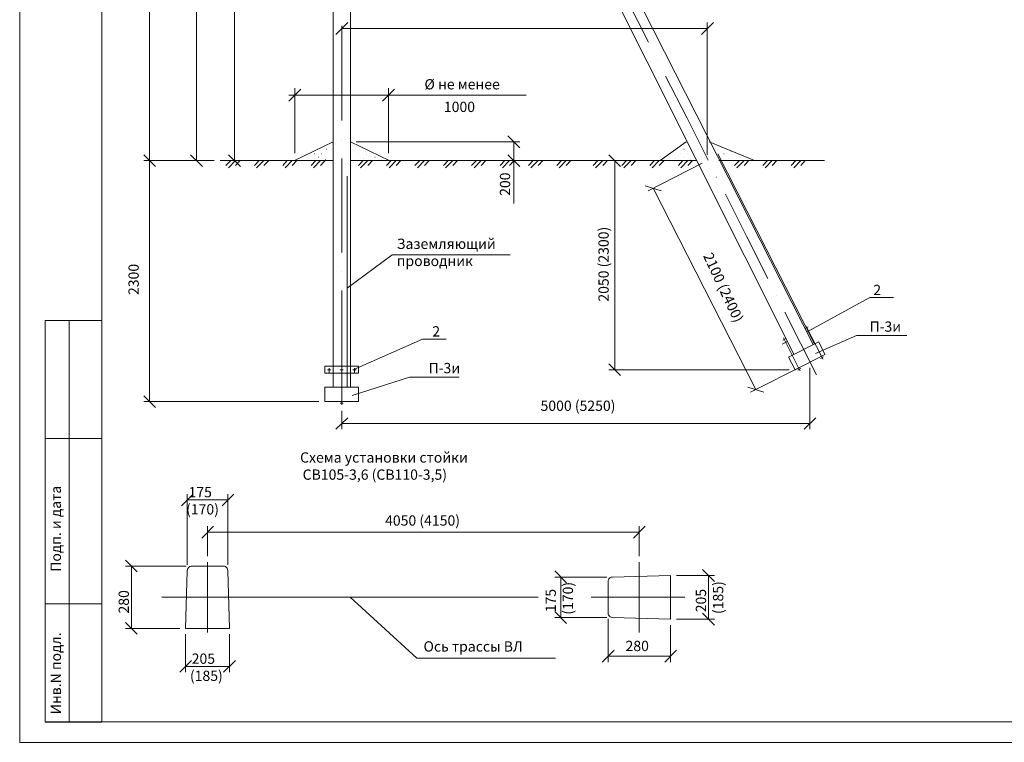
# Model space of a CAD drawing. Units: millimetres. Extents: x 2476 to 2955, y 1690 to 2369.
# Drawn here: x 2476 to 2715, y 2030 to 2206 of the extents above; entities that cross this region are included whole.
import ezdxf

# ---------------------------------------------------------------- set-up
doc = ezdxf.new("R2010")
doc.units = ezdxf.units.MM
doc.layers.add('P', color=250, linetype='Continuous', lineweight=100)
doc.styles.add('GOST 2.304', font='CS_Gost2304.shx', dxfattribs={"oblique": 15, "height": 2.5})

# ---------------------------------------------------------------- blocks, each defined once
blk = doc.blocks.new('A$Ccaa04131')
at = {"color": 7, "linetype": 'ByBlock', "lineweight": 13}
blk.add_lwpolyline([(478.6, 0), (0, 0), (0, 339.53), (478.6, 339.53)], close=True, dxfattribs=at)
at = {"layer": 'P', "color": 7, "linetype": 'Continuous', "lineweight": 13}
blk.add_lwpolyline([(20, 334.53), (20, 5), (473.6, 5), (473.6, 334.53), (20, 334.53)], dxfattribs=at)
at = {"layer": 'P', "color": 7, "linetype": 'Continuous', "lineweight": 15}
for points in [[(6.2, 102.6), (6.2, 5)], [(6.2, 102.6), (20, 102.6)], [(12, 102.6), (12, 5)], [(6.2, 73.87), (20, 73.87)], [(6.2, 33.67), (20, 33.67)]]:
    blk.add_lwpolyline(points, dxfattribs=at)
at = {"color": 7, "linetype": 'ByBlock', "lineweight": 13, "char_height": 2.5, "attachment_point": 1, "rotation": 90, "style": 'GOST 2.304'}
for s, width, insert in [('Подп. и дата', 35.3383, (7.53, 41.48)), ('Инв.N подл.', 22.2803, (7.53, 6.81))]:
    blk.add_mtext_dynamic_manual_height_columns(s, width=width, gutter_width=12.5, heights=[0], dxfattribs=dict(at, insert=insert))
blk = doc.blocks.new('Больш.')
at = {"color": 0, "linetype": 'ByBlock'}
blk.add_line((299.7, 579.13), (313.5, 579.13), dxfattribs=at)
blk.add_blockref('A$Ccaa04131', (293.5, 574.13), dxfattribs=at)

msp = doc.modelspace()

# ---------------------------------------------------------------- linework, layer by layer
at = {"color": 7, "linetype": 'ByBlock', "lineweight": 13}
for points in [[(2507.51, 2171.42), (2507.51, 2349.88)], [(2668.77, 2126.68), (2560.31, 2340.42)], [(2528.11, 2171.42), (2528.11, 2339.08)], [(2664.11, 2124.35), (2557.11, 2337.68)], [(2518.91, 2171.42), (2518.91, 2328.75)], [(2508.97, 2169.95), (2506.11, 2172.82)], [(2506.11, 2172.82), (2508.97, 2169.95)], [(2517.44, 2171.42), (2506.11, 2171.42)], [(2517.44, 2171.42), (2506.11, 2171.42)], [(2517.44, 2172.82), (2520.37, 2169.95)], [(2523.17, 2171.42), (2517.44, 2171.42)], [(2526.04, 2170.22), (2527.24, 2171.42)], [(2526.64, 2172.82), (2529.57, 2169.95)], [(2526.64, 2169.68), (2528.37, 2171.42)], [(2532.64, 2171.42), (2526.64, 2171.42)], [(2528.37, 2170.22), (2529.51, 2171.42)], [(2667.84, 2130.08), (2682.57, 2138.08)], [(2682.57, 2138.08), (2688.31, 2138.08)], [(2573.84, 2127.95), (2579.57, 2127.95)], [(2669.37, 2124.48), (2679.31, 2128.88)], [(2679.31, 2128.88), (2691.51, 2128.88)], [(2570.64, 2118.75), (2582.77, 2118.75)], [(2518.11, 2090.28), (2515.24, 2087.42)], [(2516.64, 2073.15), (2516.64, 2090.28)], [(2525.11, 2087.42), (2527.97, 2090.28)], [(2526.51, 2073.15), (2526.51, 2090.28)], [(2526.51, 2088.88), (2516.64, 2088.88)], [(2523.04, 2082.48), (2520.17, 2079.62)], [(2521.57, 2075.22), (2521.57, 2082.48)], [(2517.84, 2072.82), (2517.51, 2072.82), (2517.24, 2072.68), (2516.97, 2072.48), (2516.84, 2072.28), (2516.71, 2072.02), (2516.64, 2071.68)], [(2517.84, 2072.82), (2525.37, 2072.82)], [(2521.57, 2056.68), (2521.57, 2073.75)], [(2526.51, 2071.68), (2526.44, 2072.02), (2526.37, 2072.28), (2526.17, 2072.48), (2525.97, 2072.68), (2525.71, 2072.82), (2525.37, 2072.82)], [(2626.51, 2056.68), (2626.51, 2073.75)], [(2526.91, 2057.62), (2516.24, 2057.62), (2516.64, 2071.68)], [(2526.91, 2057.62), (2526.51, 2071.68)], [(2608.84, 2068.75), (2605.97, 2071.62)], [(2618.64, 2070.15), (2605.97, 2070.15)], [(2607.44, 2070.15), (2607.44, 2060.28)], [(2634.11, 2070.55), (2620.04, 2070.15), (2619.84, 2070.15), (2619.64, 2070.08), (2619.37, 2069.95), (2619.11, 2069.68), (2619.04, 2069.48), (2618.97, 2069.28), (2618.91, 2069.02)], [(2634.11, 2070.55), (2634.11, 2059.88), (2620.04, 2060.28)], [(2635.57, 2070.55), (2644.77, 2070.55)], [(2644.77, 2069.08), (2641.91, 2071.95)], [(2643.31, 2070.55), (2643.31, 2059.88)], [(2618.91, 2061.42), (2618.91, 2069.02)], [(2510.51, 2065.22), (2601.91, 2065.22)], [(2614.84, 2065.22), (2637.57, 2065.22)], [(2516.24, 2056.22), (2516.24, 2047.02)], [(2526.91, 2056.22), (2526.91, 2047.02)], [(2517.71, 2049.88), (2514.84, 2047.02)], [(2526.91, 2048.42), (2516.24, 2048.42)], [(2525.44, 2047.02), (2528.37, 2049.88)]]:
    msp.add_lwpolyline(points, dxfattribs=at)
at = {"layer": 'P', "color": 7, "linetype": 'Continuous', "lineweight": 13}
for points in [[(2552.17, 2344.08), (2552.11, 2116.28)], [(2556.31, 2338.82), (2556.31, 2116.28)], [(2628.77, 2200.22), (2623.57, 2210.42), (2618.44, 2220.68)], [(2555.64, 2205.02), (2552.77, 2202.08)], [(2554.24, 2204.15), (2554.24, 2181.15)], [(2641.64, 2202.08), (2644.51, 2205.02)], [(2643.04, 2172.82), (2643.04, 2205.02)], [(2554.24, 2203.95), (2554.24, 2202.08)], [(2643.04, 2203.55), (2554.24, 2203.55)], [(2630.84, 2196.08), (2630.84, 2196.08)], [(2643.24, 2171.48), (2638.11, 2181.75), (2632.91, 2191.95)], [(2544.24, 2188.75), (2541.37, 2185.88)], [(2541.37, 2187.28), (2567.04, 2187.28)], [(2542.77, 2173.22), (2542.77, 2189.02)], [(2564.11, 2185.88), (2567.04, 2188.75)], [(2565.57, 2173.22), (2565.57, 2189.02)], [(2565.57, 2187.28), (2599.04, 2187.28)], [(2552.11, 2175.95), (2542.71, 2171.42)], [(2554.24, 2176.55), (2554.24, 2176.55)], [(2556.31, 2175.95), (2565.71, 2171.42)], [(2557.71, 2175.95), (2597.44, 2175.95)], [(2597.44, 2174.55), (2594.57, 2177.42)], [(2596.04, 2175.95), (2596.04, 2160.95)], [(2637.91, 2175.95), (2631.57, 2171.42)], [(2643.51, 2175.95), (2654.51, 2171.42)], [(2547.57, 2173.08), (2547.64, 2173.08)], [(2549.31, 2173.08), (2549.37, 2173.08)], [(2550.44, 2174.22), (2550.51, 2174.22)], [(2558.24, 2173.08), (2558.24, 2173.08)], [(2558.51, 2174.22), (2558.51, 2174.22)], [(2559.97, 2173.68), (2559.97, 2173.68)], [(2636.44, 2173.08), (2636.44, 2173.08)], [(2637.37, 2174.22), (2637.44, 2174.22)], [(2638.17, 2173.08), (2638.17, 2173.08)], [(2645.51, 2174.22), (2645.51, 2174.22)], [(2645.57, 2173.08), (2669.11, 2126.82)], [(2647.04, 2173.08), (2647.11, 2173.08)], [(2648.77, 2173.68), (2648.84, 2173.68)], [(2507.51, 2112.82), (2507.51, 2171.42)], [(2524.64, 2171.42), (2552.11, 2171.42)], [(2532.97, 2170.22), (2534.11, 2171.42)], [(2533.51, 2169.68), (2535.24, 2171.42)], [(2535.24, 2170.22), (2536.44, 2171.42)], [(2539.84, 2170.22), (2540.97, 2171.42)], [(2540.44, 2169.68), (2542.17, 2171.42)], [(2542.17, 2170.22), (2543.31, 2171.42)], [(2546.17, 2171.95), (2546.17, 2171.95)], [(2546.77, 2170.22), (2547.91, 2171.42)], [(2547.31, 2169.68), (2549.04, 2171.42)], [(2548.44, 2172.22), (2548.51, 2172.22)], [(2549.04, 2170.22), (2550.17, 2171.42)], [(2550.17, 2171.68), (2550.24, 2171.68)], [(2554.24, 2171.95), (2554.24, 2149.02)], [(2556.31, 2171.42), (2640.31, 2171.42)], [(2558.24, 2170.22), (2559.37, 2171.42)], [(2558.77, 2169.68), (2560.51, 2171.42)], [(2559.37, 2171.95), (2559.37, 2171.95)], [(2560.24, 2172.82), (2560.24, 2172.82)], [(2560.51, 2170.22), (2561.71, 2171.42)], [(2562.24, 2172.22), (2562.31, 2172.22)], [(2565.11, 2170.22), (2566.24, 2171.42)], [(2565.71, 2169.68), (2567.44, 2171.42)], [(2567.44, 2170.22), (2568.57, 2171.42)], [(2571.97, 2170.22), (2573.17, 2171.42)], [(2572.57, 2169.68), (2574.31, 2171.42)], [(2574.31, 2170.22), (2575.44, 2171.42)], [(2578.91, 2170.22), (2580.04, 2171.42)], [(2579.44, 2169.68), (2581.17, 2171.42)], [(2581.17, 2170.22), (2582.37, 2171.42)], [(2585.77, 2170.22), (2586.91, 2171.42)], [(2586.11, 2171.42), (2597.44, 2171.42)], [(2586.37, 2169.68), (2588.11, 2171.42)], [(2588.11, 2170.22), (2589.24, 2171.42)], [(2592.71, 2170.22), (2593.84, 2171.42)], [(2593.24, 2169.68), (2594.97, 2171.42)], [(2594.57, 2172.82), (2597.44, 2169.95)], [(2594.97, 2170.22), (2596.11, 2171.42)], [(2599.57, 2170.22), (2600.71, 2171.42)], [(2600.17, 2169.68), (2601.91, 2171.42)], [(2601.91, 2170.22), (2603.04, 2171.42)], [(2606.44, 2170.22), (2607.64, 2171.42)], [(2607.04, 2169.68), (2608.77, 2171.42)], [(2608.77, 2170.22), (2609.91, 2171.42)], [(2615.31, 2170.22), (2616.44, 2171.42)], [(2615.91, 2169.68), (2617.64, 2171.42)], [(2617.64, 2170.22), (2618.77, 2171.42)], [(2621.97, 2169.95), (2619.11, 2172.82)], [(2624.24, 2171.42), (2619.11, 2171.42)], [(2620.57, 2120.55), (2620.57, 2171.42)], [(2622.24, 2170.22), (2623.37, 2171.42)], [(2622.77, 2169.68), (2624.51, 2171.42)], [(2624.51, 2170.22), (2625.64, 2171.42)], [(2641.77, 2170.75), (2628.64, 2164.02)], [(2629.11, 2170.22), (2630.24, 2171.42)], [(2629.64, 2169.68), (2631.37, 2171.42)], [(2631.37, 2170.22), (2632.57, 2171.42)], [(2635.04, 2171.95), (2635.04, 2171.95)], [(2636.04, 2170.22), (2637.11, 2171.42)], [(2636.57, 2169.68), (2638.31, 2171.42)], [(2637.31, 2172.22), (2637.31, 2172.22)], [(2638.31, 2170.22), (2639.44, 2171.42)], [(2639.04, 2171.68), (2639.04, 2171.68)], [(2645.84, 2171.42), (2671.51, 2171.42)], [(2648.24, 2171.95), (2648.24, 2171.95)], [(2649.11, 2172.82), (2649.11, 2172.82)], [(2649.64, 2170.22), (2650.84, 2171.42)], [(2650.24, 2169.68), (2651.97, 2171.42)], [(2651.11, 2172.22), (2651.11, 2172.22)], [(2651.97, 2170.22), (2653.11, 2171.42)], [(2656.57, 2170.22), (2657.71, 2171.42)], [(2657.11, 2169.68), (2658.84, 2171.42)], [(2658.84, 2170.22), (2659.97, 2171.42)], [(2663.44, 2170.22), (2664.57, 2171.42)], [(2664.04, 2169.68), (2665.77, 2171.42)], [(2665.77, 2170.22), (2666.84, 2171.42)], [(2555.51, 2167.62), (2555.51, 2116.28)], [(2645.31, 2167.35), (2645.37, 2167.35)], [(2631.84, 2164.02), (2627.97, 2165.28)], [(2629.91, 2164.68), (2654.84, 2115.75)], [(2657.77, 2142.75), (2652.57, 2153.02), (2647.44, 2163.28)], [(2555.51, 2140.42), (2566.44, 2148.48)], [(2566.44, 2148.48), (2595.17, 2148.48)], [(2554.24, 2144.42), (2554.24, 2144.42)], [(2554.24, 2139.82), (2554.24, 2112.82)], [(2659.84, 2138.68), (2659.84, 2138.68)], [(2669.57, 2119.35), (2661.91, 2134.55)], [(2667.57, 2130.95), (2666.84, 2130.55)], [(2667.04, 2131.08), (2670.77, 2123.82)], [(2668.51, 2130.42), (2667.24, 2129.75)], [(2557.17, 2120.62), (2573.84, 2127.95)], [(2661.24, 2126.75), (2662.57, 2127.42)], [(2661.37, 2127.75), (2662.11, 2128.15)], [(2661.57, 2128.28), (2665.24, 2121.02)], [(2670.11, 2127.35), (2662.77, 2123.62)], [(2670.11, 2127.35), (2671.64, 2124.28)], [(2671.64, 2124.28), (2664.37, 2120.55), (2662.77, 2123.62)], [(2671.31, 2123.68), (2670.57, 2123.28)], [(2670.77, 2123.82), (2671.11, 2123.15)], [(2558.31, 2121.42), (2550.11, 2121.42), (2550.11, 2119.68)], [(2550.71, 2120.55), (2551.51, 2120.55)], [(2551.11, 2120.95), (2551.11, 2119.68)], [(2553.84, 2120.55), (2554.57, 2120.55)], [(2554.24, 2120.95), (2554.24, 2119.68)], [(2557.71, 2120.55), (2556.91, 2120.55)], [(2557.31, 2120.95), (2557.31, 2119.68)], [(2558.31, 2121.42), (2558.31, 2119.68)], [(2619.11, 2122.02), (2621.97, 2119.15)], [(2662.91, 2120.55), (2619.11, 2120.55)], [(2666.71, 2121.75), (2653.57, 2115.08)], [(2665.04, 2120.48), (2665.77, 2120.88)], [(2665.24, 2121.02), (2665.64, 2120.28)], [(2667.97, 2121.02), (2667.97, 2106.08)], [(2550.11, 2119.68), (2558.31, 2119.68)], [(2556.77, 2114.28), (2570.64, 2118.75)], [(2550.11, 2116.28), (2558.31, 2116.28)], [(2550.11, 2112.82), (2558.31, 2112.82), (2558.31, 2116.28)], [(2550.11, 2116.28), (2550.11, 2112.82)], [(2652.91, 2116.35), (2656.77, 2115.08)], [(2506.11, 2114.22), (2508.97, 2111.35)], [(2548.64, 2112.82), (2506.11, 2112.82)], [(2553.84, 2112.42), (2554.57, 2112.42)], [(2554.24, 2112.82), (2554.24, 2112.02)], [(2555.64, 2108.88), (2552.77, 2106.08)], [(2554.24, 2110.55), (2554.24, 2106.08)], [(2666.57, 2106.08), (2669.44, 2108.88)], [(2667.97, 2107.48), (2554.24, 2107.48)], [(2625.11, 2079.62), (2627.97, 2082.48)], [(2626.51, 2075.22), (2626.51, 2082.48)], [(2521.57, 2081.08), (2626.51, 2081.08)], [(2504.51, 2071.42), (2501.64, 2074.28)], [(2516.37, 2072.82), (2501.64, 2072.82)], [(2503.11, 2072.82), (2503.11, 2057.62)], [(2556.24, 2065.22), (2572.44, 2050.42)], [(2605.97, 2061.75), (2608.84, 2058.82)], [(2618.91, 2061.42), (2618.97, 2061.15), (2619.04, 2060.88), (2619.24, 2060.62), (2619.44, 2060.48), (2619.71, 2060.35), (2620.04, 2060.28)], [(2641.91, 2061.35), (2644.77, 2058.48)], [(2501.64, 2059.08), (2504.51, 2056.22)], [(2618.64, 2060.28), (2605.97, 2060.28)], [(2618.91, 2060.02), (2618.91, 2049.48)], [(2634.11, 2058.48), (2634.11, 2049.48)], [(2635.57, 2059.88), (2644.77, 2059.88)], [(2514.84, 2057.62), (2501.64, 2057.62)], [(2620.37, 2052.35), (2617.51, 2049.48)], [(2618.91, 2050.88), (2634.11, 2050.88)], [(2632.71, 2049.48), (2635.57, 2052.35)], [(2572.44, 2050.42), (2606.11, 2050.42)]]:
    msp.add_lwpolyline(points, dxfattribs=at)

# ---------------------------------------------------------------- block references
at = {"color": 7, "linetype": 'ByBlock', "lineweight": 13}
msp.add_blockref('Больш.', (2182.43, 1455.82), dxfattribs=at)

# ---------------------------------------------------------------- texts
at = {"color": 7, "linetype": 'ByBlock', "lineweight": 13, "char_height": 2.5, "attachment_point": 1, "style": 'GOST 2.304'}
for s, width, insert in [('Ø не менее', 23.8724, (2574.3, 2191.22)), ('1000', 23.8724, (2579.02, 2185.72)), ('5000 (5250)', 38.491, (2602.51, 2113.04)), ('{\\W0.915138; }175\\P{\\W0.134099; }(170)', 9.9818, (2516.26, 2092.03)), ('4050 (4150)', 23.8724, (2564.73, 2085.14)), ('280', 23.8724, (2623.17, 2054.64)), ('{\\W0.690003; }205\\P{\\W0.134099; }(185)', 9.9818, (2517.2, 2051.55))]:
    msp.add_mtext_dynamic_manual_height_columns(s, width=width, gutter_width=12.5, heights=[0], dxfattribs=dict(at, insert=insert))
for s, width, insert, rotation in [('200', 16.0967, (2592.63, 2162.83), 90), ('2050 (2300)', 29.8685, (2616.58, 2137.11), 90), ('2100 (2400)', 32.3397, (2644.23, 2149.33), 295.0438), ('2300', 16.0967, (2502.36, 2138.72), 90), ('{\\W0.768727; }175\\P(170)', 9.3195, (2603.74, 2060.99), 90), ('{\\W0.690003; }205\\P{\\W0.134099; }(185)', 9.9818, (2640.25, 2061.05), 90), ('{\\W0.691892; }280', 9.9818, (2499.97, 2060.75), 90)]:
    msp.add_mtext_dynamic_manual_height_columns(s, width=width, gutter_width=12.5, heights=[0], dxfattribs=dict(at, insert=insert, rotation=rotation))
for s, insert, width in [('Заземляющий \\Pпроводник', (2567.57, 2152.43), 450.8438), ('2', (2683.38, 2141.2), 450.8438), ('П-3и', (2682.46, 2132.29), 450.8438), ('2', (2576.21, 2131.13), 450.8438), ('П-3и', (2575.29, 2122.21), 450.8438), ('{\\W5.54447;  }Схема установки стойки \\P{\\W5.94859;  }СВ105-3,6 (СВ110-3,5)', (2535.6, 2100.47), 99.3138), ('Ось трассы ВЛ', (2574.07, 2054.52), 450.8438)]:
    msp.add_mtext(s, dxfattribs=dict(at, insert=insert, width=width))

doc.saveas('drawing.dxf')
